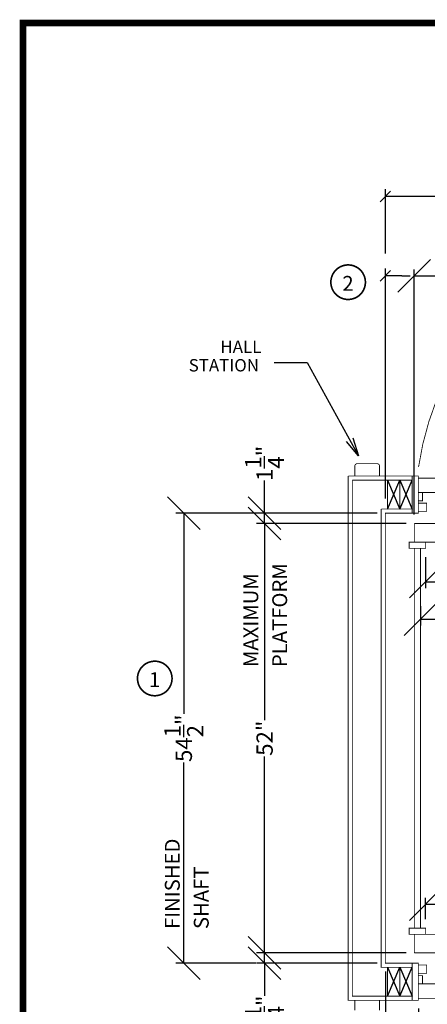
# Model space of a CAD drawing. Extents: x 250 to 490, y 61 to 242.
# Drawn here: x 250 to 299, y 123 to 242 of the extents above; entities that cross this region are included whole.
import ezdxf

# ---------------------------------------------------------------- set-up
doc = ezdxf.new("R2010")
doc.units = 0
doc.header["$MEASUREMENT"] = 0
doc.linetypes.add('DASHED', pattern=[0.75, 0.5, -0.25])
doc.layers.get('0').update_dxf_attribs({"linetype": 'CONTINUOUS'})
doc.layers.get('DEFPOINTS').update_dxf_attribs({"linetype": 'CONTINUOUS'})
doc.styles.add('DC_TEXTSTYLE4', font='arial.ttf', dxfattribs={"height": 0.2})
doc.styles.add('DC_TEXTSTYLE6', font='arial.ttf', dxfattribs={"height": 1.972266})
doc.dimstyles.get("Standard").update_dxf_attribs({"dimtxt": 0.18, "dimasz": 0.18, "dimexe": 0.18, "dimexo": 0.0625, "dimgap": 0.09, "dimtad": 0, "dimtih": 1, "dimtoh": 1, "dimdec": 4, "dimzin": 0, "dimtxsty": 'STANDARD', "dimcen": 0.09, "dimazin": 3, "dimtfac": 1, "dimtdec": 4, "dimtofl": 0, "dimtmove": 0, "dimatfit": 3, "dimtolj": 1, "dimtzin": 0})

# ---------------------------------------------------------------- blocks, each defined once
blk = doc.blocks.new('*D6')
at = {"color": 0, "linetype": 'CONTINUOUS', "ltscale": 0.114082}
for p, q in [((299.39, 213.03), (295.44, 209.09)), ((333.44, 209.09), (337.39, 213.03)), ((297.42, 182.17), (297.42, 211.83)), ((335.42, 207.92), (335.42, 211.83)), ((297.42, 211.06), (311.73, 211.06)), ((335.42, 211.06), (317.06, 211.06))]:
    blk.add_line(p, q, dxfattribs=at)
at = {"layer": 'DEFPOINTS', "color": 0}
for p in [(335.42, 211.06), (335.42, 206.82), (297.42, 181.07)]:
    blk.add_point(p, dxfattribs=at)
at = {"color": 0, "insert": (314.39, 211.06), "char_height": 1.972, "attachment_point": 5, "style": 'DC_TEXTSTYLE6'}
blk.add_mtext('\\A1;38"', dxfattribs=at)
blk = doc.blocks.new('*D7')
at = {"color": 0, "linetype": 'CONTINUOUS', "ltscale": 0.114082}
for p, q in [((300.14, 171.46), (296.19, 167.51)), ((298.17, 171.06), (298.17, 168.72)), ((332.69, 167.51), (336.64, 171.46)), ((334.67, 171.46), (334.67, 168.72)), ((298.17, 169.48), (316.35, 169.48)), ((334.67, 169.48), (323.16, 169.48))]:
    blk.add_line(p, q, dxfattribs=at)
at = {"layer": 'DEFPOINTS', "color": 0}
for p in [(298.17, 172.15), (334.67, 172.56), (334.67, 169.48)]:
    blk.add_point(p, dxfattribs=at)
at = {"color": 0, "insert": (319.76, 169.48), "char_height": 1.9723, "attachment_point": 5, "style": 'DC_TEXTSTYLE6'}
blk.add_mtext('\\A1;36{\\H1.000000x;\\S1/2;}"', dxfattribs=at)
blk = doc.blocks.new('*D8')
at = {"color": 0, "linetype": 'CONTINUOUS', "ltscale": 0.114082}
for p, q in [((331.79, 178.73), (331.79, 173.26)), ((298.79, 176.98), (298.79, 173.26)), ((300.76, 176), (296.82, 172.06)), ((329.82, 172.06), (333.76, 176)), ((298.79, 174.03), (313.67, 174.03)), ((331.79, 174.03), (319, 174.03))]:
    blk.add_line(p, q, dxfattribs=at)
at = {"layer": 'DEFPOINTS', "color": 0}
for p in [(331.79, 179.82), (298.79, 178.07), (331.79, 174.03)]:
    blk.add_point(p, dxfattribs=at)
at = {"color": 0, "insert": (316.33, 174.03), "char_height": 1.972, "attachment_point": 5, "style": 'DC_TEXTSTYLE6'}
blk.add_mtext('\\A1;33"', dxfattribs=at)
blk = doc.blocks.new('*D11')
at = {"color": 0, "linetype": 'CONTINUOUS', "ltscale": 0.114082}
for p, q in [((281.27, 179.1), (277.33, 183.04)), ((296.42, 181.07), (278.31, 181.07)), ((279.3, 181.07), (279.3, 157.27)), ((279.3, 129.07), (279.3, 152.87)), ((277.33, 131.04), (281.27, 127.1)), ((296.42, 129.07), (278.31, 129.07))]:
    blk.add_line(p, q, dxfattribs=at)
at = {"layer": 'DEFPOINTS', "color": 0}
for p in [(279.3, 181.07), (297.42, 181.07), (297.42, 129.07)]:
    blk.add_point(p, dxfattribs=at)
at = {"color": 0, "insert": (279.3, 155.07), "char_height": 1.972, "attachment_point": 5, "rotation": 90, "style": 'DC_TEXTSTYLE6'}
blk.add_mtext('\\A1;52"', dxfattribs=at)
blk = doc.blocks.new('*D12')
at = {"color": 0, "linetype": 'CONTINUOUS', "ltscale": 0.114082}
for p, q in [((297.92, 122.32), (297.92, 106.48)), ((333.92, 122.32), (333.92, 106.48)), ((299.89, 109.44), (295.94, 105.5)), ((331.94, 105.5), (335.89, 109.44)), ((297.92, 107.47), (313.72, 107.47)), ((333.92, 107.47), (318.11, 107.47))]:
    blk.add_line(p, q, dxfattribs=at)
at = {"layer": 'DEFPOINTS', "color": 0}
for p in [(297.92, 123.32), (333.92, 123.32), (333.92, 107.47)]:
    blk.add_point(p, dxfattribs=at)
at = {"color": 0, "insert": (315.92, 107.47), "char_height": 1.972, "attachment_point": 5, "style": 'DC_TEXTSTYLE6'}
blk.add_mtext('\\A1;36"', dxfattribs=at)
blk = doc.blocks.new('*D15')
at = {"color": 0, "linetype": 'CONTINUOUS', "ltscale": 0.114082}
for p, q in [((279.3, 182.32), (279.3, 186.27)), ((281.27, 180.35), (277.33, 184.29)), ((277.33, 183.04), (281.27, 179.1)), ((292.92, 182.32), (278.31, 182.32)), ((279.3, 181.07), (279.3, 182.32)), ((296.42, 181.07), (278.31, 181.07))]:
    blk.add_line(p, q, dxfattribs=at)
at = {"layer": 'DEFPOINTS', "color": 0}
for p in [(279.3, 182.32), (293.92, 182.32), (297.42, 181.07)]:
    blk.add_point(p, dxfattribs=at)
at = {"color": 0, "insert": (279.3, 188.36), "char_height": 1.9723, "attachment_point": 5, "rotation": 90, "style": 'DC_TEXTSTYLE6'}
blk.add_mtext('\\A1;1{\\H1.000000x;\\S1/4;}"', dxfattribs=at)
blk = doc.blocks.new('*D16')
at = {"color": 0, "linetype": 'CONTINUOUS', "ltscale": 0.114082}
for p, q in [((271.5, 180.35), (267.55, 184.29)), ((278.3, 182.32), (268.54, 182.32)), ((269.52, 182.32), (269.52, 158.01)), ((269.52, 127.82), (269.52, 152.13)), ((267.55, 129.79), (271.5, 125.85)), ((278.25, 127.82), (268.54, 127.82))]:
    blk.add_line(p, q, dxfattribs=at)
at = {"layer": 'DEFPOINTS', "color": 0}
for p in [(269.52, 182.32), (279.3, 182.32), (279.25, 127.82)]:
    blk.add_point(p, dxfattribs=at)
at = {"color": 0, "insert": (269.52, 155.07), "char_height": 1.9723, "attachment_point": 5, "rotation": 90, "style": 'DC_TEXTSTYLE6'}
blk.add_mtext('\\A1;54{\\H1.000000x;\\S1/2;}"', dxfattribs=at)
blk = doc.blocks.new('*D17')
at = {"color": 0, "linetype": 'CONTINUOUS', "ltscale": 0.114082}
for p, q in [((281.27, 127.1), (277.33, 131.04)), ((277.33, 129.79), (281.27, 125.85)), ((296.42, 129.07), (278.31, 129.07)), ((279.3, 127.82), (279.3, 129.07)), ((292.92, 127.82), (278.31, 127.82)), ((279.3, 127.82), (279.3, 123.88))]:
    blk.add_line(p, q, dxfattribs=at)
at = {"layer": 'DEFPOINTS', "color": 0}
for p in [(279.3, 129.07), (297.42, 129.07), (293.92, 127.82)]:
    blk.add_point(p, dxfattribs=at)
at = {"color": 0, "insert": (279.3, 121.78), "char_height": 1.9723, "attachment_point": 5, "rotation": 90, "style": 'DC_TEXTSTYLE6'}
blk.add_mtext('\\A1;1{\\H1.000000x;\\S1/4;}"', dxfattribs=at)
blk = doc.blocks.new('*D18')
at = {"color": 0, "linetype": 'CONTINUOUS', "ltscale": 0.114082}
for p, q in [((293.92, 126.82), (293.92, 106.48)), ((297.92, 122.32), (297.92, 106.48)), ((295.89, 109.44), (291.94, 105.5)), ((295.94, 105.5), (299.89, 109.44)), ((293.92, 107.47), (297.92, 107.47))]:
    blk.add_line(p, q, dxfattribs=at)
at = {"layer": 'DEFPOINTS', "color": 0}
for p in [(293.92, 127.82), (297.92, 123.32), (297.92, 107.47)]:
    blk.add_point(p, dxfattribs=at)
at = {"color": 0, "insert": (299.63, 107.47), "char_height": 1.972, "attachment_point": 5, "style": 'DC_TEXTSTYLE6'}
blk.add_mtext('\\A1;4"', dxfattribs=at)
blk = doc.blocks.new('*D21')
at = {"color": 0, "linetype": 'CONTINUOUS', "ltscale": 0.114082}
for p, q in [((300.76, 136.94), (296.82, 132.99)), ((329.82, 132.99), (333.76, 136.94)), ((298.79, 133.17), (298.79, 135.73)), ((298.79, 134.97), (313.67, 134.97)), ((331.79, 134.97), (319, 134.97)), ((331.79, 131.42), (331.79, 135.73))]:
    blk.add_line(p, q, dxfattribs=at)
at = {"layer": 'DEFPOINTS', "color": 0}
for p in [(331.79, 134.97), (298.79, 132.07), (331.79, 130.32)]:
    blk.add_point(p, dxfattribs=at)
at = {"color": 0, "insert": (316.33, 134.97), "char_height": 1.972, "attachment_point": 5, "style": 'DC_TEXTSTYLE6'}
blk.add_mtext('\\A1;33"', dxfattribs=at)

msp = doc.modelspace()

# ---------------------------------------------------------------- linework, layer by layer
at = {"color": 7, "linetype": 'CONTINUOUS', "ltscale": 0.114082}
for p, q in [((293.2788, 220.0485), (294.5516, 221.3213)), ((293.9152, 213.7773), (293.9152, 221.5849)), ((317.4283, 220.6849), (293.9152, 220.6849)), ((293.2788, 210.4409), (294.5516, 211.7137)), ((293.9152, 184.1216), (293.9152, 211.9773)), ((295.9152, 211.0773), (293.9152, 211.0773)), ((295.9152, 211.0773), (296.9152, 211.0773))]:
    msp.add_line(p, q, dxfattribs=at)
at = {"color": 7, "linetype": 'CONTINUOUS', "ltscale": 1.825312}
for p, q in [((294.1652, 182.8216), (295.6652, 186.3216)), ((294.1652, 186.3216), (295.6652, 182.8216)), ((295.6652, 182.8216), (297.1652, 186.3216)), ((295.6652, 186.3216), (297.1652, 182.8216)), ((294.1652, 127.3216), (295.6652, 123.8216)), ((294.1652, 123.8216), (295.6652, 127.3216)), ((295.6652, 127.3216), (297.1652, 123.8216)), ((295.6652, 123.8216), (297.1652, 127.3216))]:
    msp.add_line(p, q, dxfattribs=at)
at = {"color": 7, "linetype": 'CONTINUOUS', "ltscale": 1.825312, "flags": 128}
for points, const_width in [([(250.06, 241.6932), (250.06, 61.6932), (490.06, 61.6932), (490.06, 241.6932), (250.06, 241.6932)], 0.8), ([(295.6652, 186.3216), (294.1652, 186.3216), (294.1652, 182.8216), (295.6652, 182.8216), (295.6652, 186.3216)], 0.1), ([(297.1652, 186.3216), (295.6652, 186.3216), (295.6652, 182.8216), (297.1652, 182.8216), (297.1652, 186.3216)], 0.1), ([(297.1652, 186.8216), (297.9152, 186.8216), (297.9152, 182.3216), (297.1652, 182.3216), (297.1652, 186.8216)], 0.1), ([(297.9152, 184.8216), (298.4152, 184.8216), (298.4152, 183.8216), (297.9152, 183.8216), (297.9152, 184.8216)], 0.1), ([(296.7902, 178.8216), (298.7902, 178.8216), (298.7902, 178.0716), (296.7902, 178.0716), (296.7902, 178.8216)], 0.1), ([(296.7902, 131.3216), (298.7902, 131.3216), (298.7902, 132.0716), (296.7902, 132.0716), (296.7902, 131.3216)], 0.1), ([(297.1652, 123.3216), (297.9152, 123.3216), (297.9152, 127.8216), (297.1652, 127.8216), (297.1652, 123.3216)], 0.1), ([(295.6652, 123.8216), (294.1652, 123.8216), (294.1652, 127.3216), (295.6652, 127.3216), (295.6652, 123.8216)], 0.1), ([(297.1652, 123.8216), (295.6652, 123.8216), (295.6652, 127.3216), (297.1652, 127.3216), (297.1652, 123.8216)], 0.1), ([(297.9152, 125.3216), (298.4152, 125.3216), (298.4152, 126.3216), (297.9152, 126.3216), (297.9152, 125.3216)], 0.1)]:
    msp.add_lwpolyline(points, close=True, dxfattribs=dict(at, const_width=const_width))
at = {"color": 7, "linetype": 'CONTINUOUS', "ltscale": 1.825312}
for points, const_width in [([(290.5165, 208.5279, 1), (288.3004, 212.0737)], 0.2), ([(288.3004, 212.0737, 1), (290.5165, 208.5279)], 0.2), ([(300.1222, 196.0654, 0.05915821), (297.9321, 187.9249)], 0.1), ([(290.5129, 188.3216, 0.41421356), (290.2129, 188.0216)], 0.1), ([(292.9129, 188.3216, -0.41421356), (293.2129, 188.0216)], 0.1), ([(264.8983, 164.0793, 1), (267.1144, 160.5335)], 0.2), ([(267.1144, 160.5335, 1), (264.8983, 164.0793)], 0.2)]:
    msp.add_lwpolyline(points, format="xyb", dxfattribs=dict(at, const_width=const_width))
at = {"color": 7, "linetype": 'CONTINUOUS', "ltscale": 0.114082, "flags": 128}
for points in [[(280.4701, 200.5627), (284.4701, 200.5627), (290.6816, 189.2699)], [(289.9915, 191.4582), (290.6816, 189.2699), (289.2029, 191.0245)]]:
    msp.add_lwpolyline(points, dxfattribs=at)
at = {"color": 7, "linetype": 'CONTINUOUS', "ltscale": 1.825312, "const_width": 0.1, "flags": 128}
for points in [[(290.2129, 188.0216), (290.2129, 186.8216), (293.2129, 186.8216), (293.2129, 188.0216)], [(297.1652, 123.3216), (289.4152, 123.3216), (289.4152, 186.8216)], [(297.1652, 123.8216), (289.9152, 123.8216), (289.9152, 186.3216)], [(297.1652, 127.3216), (293.4152, 127.3216), (293.4152, 182.8216)], [(297.1652, 127.8216), (293.9152, 127.8216), (293.9152, 182.3216), (297.8621, 182.3216)], [(297.4152, 178.0716), (298.1652, 178.0716), (298.1652, 132.0716), (297.4152, 132.0716)], [(290.2129, 122.1216), (290.2129, 123.3216), (293.2129, 123.3216), (293.2129, 122.1216)]]:
    msp.add_lwpolyline(points, dxfattribs=at)
at = {"color": 7, "linetype": 'CONTINUOUS', "ltscale": 1.825312, "const_width": 0.1}
for points in [[(292.9129, 188.3216), (290.5129, 188.3216)], [(289.4152, 186.8216), (297.8621, 186.8216)], [(289.9152, 186.3216), (297.1652, 186.3216)], [(293.4152, 182.8216), (297.1652, 182.8216)], [(297.4152, 181.0716), (337.9152, 181.0716)], [(297.4152, 181.0716), (297.4152, 178.8216)], [(297.4152, 132.0716), (297.4152, 178.0716)], [(297.4152, 129.0716), (297.4152, 131.3216)], [(297.4152, 129.0716), (337.9152, 129.0716)]]:
    msp.add_lwpolyline(points, dxfattribs=at)
at = {"color": 7, "linetype": 'DASHED', "ltscale": 2, "const_width": 0.1}
msp.add_lwpolyline([(291.4629, 186.8216), (297.1652, 186.8216)], dxfattribs=at)
at = {"color": 7, "linetype": 'DASHED', "ltscale": 2, "const_width": 0.1, "flags": 128}
for points in [[(297.9152, 186.5716), (333.9152, 186.5716), (333.9152, 184.8216), (297.9152, 184.8216), (297.9152, 186.5716)], [(297.9152, 123.5716), (333.9152, 123.5716), (333.9152, 125.3216), (297.9152, 125.3216), (297.9152, 123.5716)]]:
    msp.add_lwpolyline(points, close=True, dxfattribs=at)
at = {"color": 7, "linetype": 'CONTINUOUS', "ltscale": 2, "const_width": 0.1, "flags": 128}
for points in [[(297.9152, 183.5415), (298.9152, 183.5415), (298.9152, 182.5415), (297.9152, 182.5415), (297.9152, 183.5415)], [(297.9152, 126.6017), (298.9152, 126.6017), (298.9152, 127.6017), (297.9152, 127.6017), (297.9152, 126.6017)]]:
    msp.add_lwpolyline(points, close=True, dxfattribs=at)
at = {"color": 7, "linetype": 'DASHED', "ltscale": 3, "const_width": 0.1}
for points in [[(298.7902, 178.8216), (337.9152, 178.8216)], [(298.7902, 131.3216), (337.9152, 131.3216)]]:
    msp.add_lwpolyline(points, dxfattribs=at)

# ---------------------------------------------------------------- texts
at = {"color": 7, "linetype": 'CONTINUOUS', "style": 'DC_TEXTSTYLE4'}
for s, height, p in [('2', 1.8, (288.7087, 209.2586)), ('HALL', 1.5, (273.9517, 201.7389)), ('STATION', 1.5, (270.1116, 199.4889)), ('1', 1.8, (265.3066, 161.2642))]:
    msp.add_text(s, height=height, dxfattribs=at).set_placement(p)
for s, p in [('PLATFORM', (282.0295, 163.6829)), ('MAXIMUM', (278.5295, 163.6829))]:
    msp.add_text(s, height=1.8, rotation=90, dxfattribs=at).set_placement(p)
at = {"color": 7, "linetype": 'CONTINUOUS', "style": 'DC_TEXTSTYLE4', "oblique": 360}
for s, p in [('FINISHED', (269.0319, 131.9601)), ('SHAFT', (272.5319, 131.9601))]:
    msp.add_text(s, height=1.8, rotation=90, dxfattribs=at).set_placement(p)

# ---------------------------------------------------------------- dimensions: what is measured, and where the dimension line sits
at = {"color": 7, "linetype": 'CONTINUOUS', "ltscale": 0.114082}
for base, p1, p2, picture, middle in [((335.4152, 211.0621), (297.4152, 181.0716), (335.4152, 206.8216), '*D6', (314.3947, 211.0621)), ((331.7902, 174.0276), (298.7902, 178.0716), (331.7902, 179.8216), '*D8', (316.3328, 174.0276)), ((334.6652, 169.4839), (298.1652, 172.1523), (334.6652, 172.5566), '*D7', (319.7551, 169.4839)), ((331.7902, 134.9664), (298.7902, 132.0716), (331.7902, 130.3216), '*D21', (316.3328, 134.9664))]:
    dim = msp.add_linear_dim(base=base, p1=p1, p2=p2, dimstyle='STANDARD', override={"dimscale": 1, "dimtxt": 1.972266, "dimexe": 0.766992, "dimexo": 1.095703, "dimgap": 0.766992, "dimtad": 0, "dimjust": 0, "dimtih": 0, "dimtoh": 0, "dimdec": 3, "dimzin": 0, "dimlunit": 5, "dimpost": '<>"', "dimtxsty": 'DC_TEXTSTYLE6', "dimtsz": 1.972266, "dimtol": 0, "dimtfac": 1, "dimtdec": 3, "dimtix": 0, "dimtofl": 1, "dimtmove": 1, "dimfxlon": 0}, dxfattribs=at)
    dim.commit()
    dim.dimension.update_dxf_attribs({"geometry": picture, "text_midpoint": middle, "dimtype": 160})
for base, p1, p2, override, picture, middle in [((279.2992, 182.3216), (297.4152, 181.0716), (293.9152, 182.3216), {"dimscale": 1, "dimtxt": 1.972266, "dimexe": 0.986133, "dimexo": 1, "dimgap": 0.3, "dimtad": 0, "dimjust": 2, "dimtih": 0, "dimtoh": 0, "dimdec": 3, "dimzin": 0, "dimlunit": 5, "dimpost": '<>"', "dimtxsty": 'DC_TEXTSTYLE6', "dimtsz": 1.972266, "dimtol": 0, "dimtfac": 1, "dimtdec": 3, "dimtix": 0, "dimtofl": 1, "dimtmove": 0, "dimfxlon": 0}, '*D15', (279.2992, 188.3618)), ((269.5236, 182.3216), (279.2514, 127.8216), (279.2992, 182.3216), {"dimscale": 1, "dimtxt": 1.972266, "dimexe": 0.986133, "dimexo": 1, "dimgap": 0.3, "dimtad": 0, "dimjust": 0, "dimtih": 0, "dimtoh": 0, "dimdec": 3, "dimzin": 0, "dimlunit": 5, "dimpost": '<>"', "dimtxsty": 'DC_TEXTSTYLE6', "dimtsz": 1.972266, "dimtol": 0, "dimtfac": 1, "dimtdec": 3, "dimtix": 0, "dimtofl": 1, "dimtmove": 0, "dimfxlon": 0}, '*D16', (269.5236, 155.0716)), ((279.2992, 181.0716), (297.4152, 129.0716), (297.4152, 181.0716), {"dimscale": 1, "dimtxt": 1.972266, "dimexe": 0.986133, "dimexo": 1, "dimgap": 0.3, "dimtad": 0, "dimjust": 0, "dimtih": 0, "dimtoh": 0, "dimdec": 3, "dimzin": 0, "dimlunit": 5, "dimpost": '<>"', "dimtxsty": 'DC_TEXTSTYLE6', "dimtsz": 1.972266, "dimtol": 0, "dimtfac": 1, "dimtdec": 3, "dimtix": 0, "dimtofl": 1, "dimtmove": 0, "dimfxlon": 0}, '*D11', (279.2992, 155.0716)), ((279.2992, 129.0716), (293.9152, 127.8216), (297.4152, 129.0716), {"dimscale": 1, "dimtxt": 1.972266, "dimexe": 0.986133, "dimexo": 1, "dimgap": 0.3, "dimtad": 0, "dimjust": 1, "dimtih": 0, "dimtoh": 0, "dimdec": 3, "dimzin": 0, "dimlunit": 5, "dimpost": '<>"', "dimtxsty": 'DC_TEXTSTYLE6', "dimtsz": 1.972266, "dimtol": 0, "dimtfac": 1, "dimtdec": 3, "dimtix": 0, "dimtofl": 1, "dimtmove": 0, "dimfxlon": 0}, '*D17', (279.2992, 121.7813))]:
    dim = msp.add_linear_dim(base=base, p1=p1, p2=p2, angle=90, dimstyle='STANDARD', override=override, dxfattribs=at)
    dim.commit()
    dim.dimension.update_dxf_attribs({"geometry": picture, "text_midpoint": middle})
for base, p1, p2, override, picture, middle in [((297.9152, 107.4677), (293.9152, 127.8216), (297.9152, 123.3216), {"dimscale": 1, "dimtxt": 1.972266, "dimexe": 0.986133, "dimexo": 1, "dimgap": 0.3, "dimtad": 0, "dimjust": 1, "dimtih": 0, "dimtoh": 0, "dimdec": 3, "dimzin": 0, "dimlunit": 5, "dimpost": '<>"', "dimtxsty": 'DC_TEXTSTYLE6', "dimtsz": 1.972266, "dimtol": 0, "dimtfac": 1, "dimtdec": 3, "dimtix": 0, "dimtofl": 1, "dimtmove": 0, "dimfxlon": 0}, '*D18', (299.6313, 107.4677)), ((333.9152, 107.4677), (297.9152, 123.3216), (333.9152, 123.3216), {"dimscale": 1, "dimtxt": 1.972266, "dimexe": 0.986133, "dimexo": 1, "dimgap": 0.3, "dimtad": 0, "dimjust": 0, "dimtih": 0, "dimtoh": 0, "dimdec": 3, "dimzin": 0, "dimlunit": 5, "dimpost": '<>"', "dimtxsty": 'DC_TEXTSTYLE6', "dimtsz": 1.972266, "dimtol": 0, "dimtfac": 1, "dimtdec": 3, "dimtix": 0, "dimtofl": 1, "dimtmove": 0, "dimfxlon": 0}, '*D12', (315.9152, 107.4677))]:
    dim = msp.add_linear_dim(base=base, p1=p1, p2=p2, dimstyle='STANDARD', override=override, dxfattribs=at)
    dim.commit()
    dim.dimension.update_dxf_attribs({"geometry": picture, "text_midpoint": middle})

doc.saveas('drawing.dxf')
